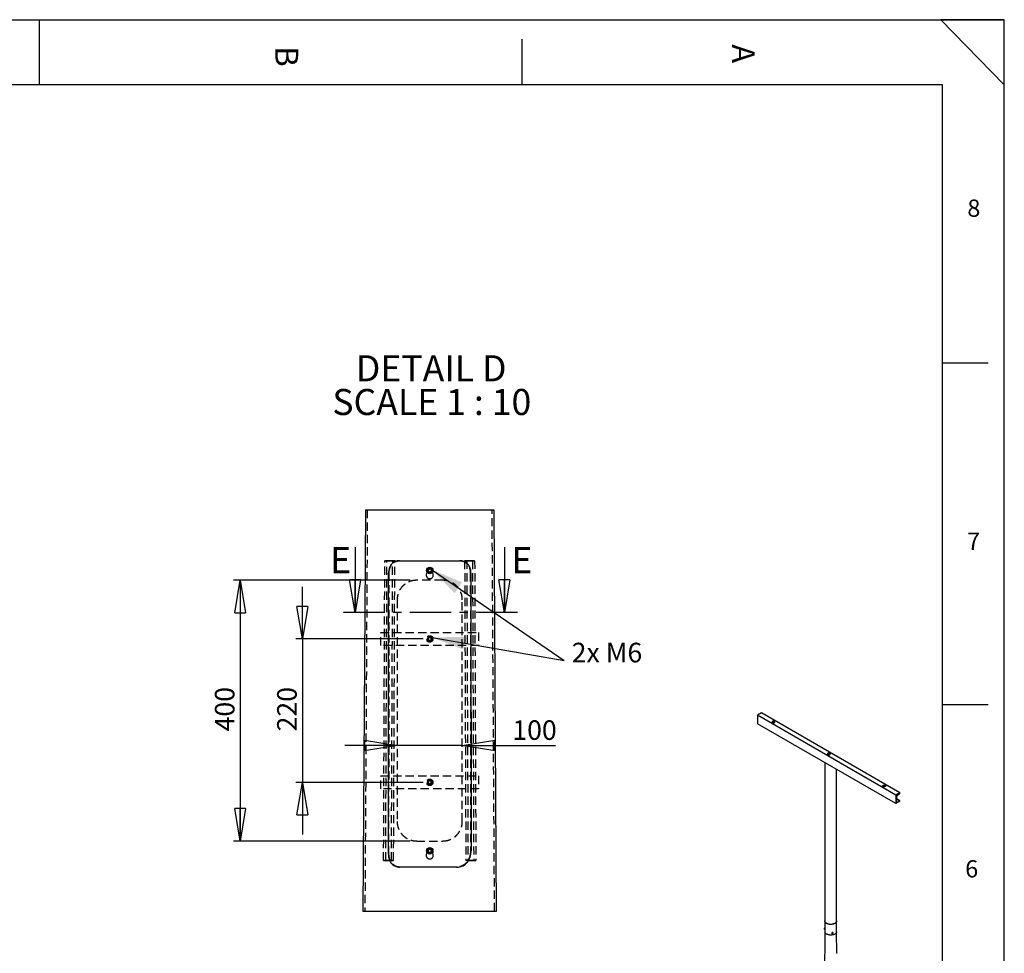
# Model space of a CAD drawing. Extents: x 11 to 14849, y -10 to 20976.
# Drawn here: x 7287 to 14836, y 13815 to 20976 of the extents above; entities that cross this region are included whole.
import ezdxf

# ---------------------------------------------------------------- set-up
doc = ezdxf.new("R2010")
doc.units = 0
doc.header["$LTSCALE"] = 50
for name, pattern in [('SLD-CONTINUE', [0]), ('SLD-MIXTE-FIN-ÉPAIS', [10.16, 6.35, -1.27, 1.27, -1.27]), ('SLD-POINTILLÉE', [1.905, 1.27, -0.635])]:
    doc.linetypes.add(name, pattern=pattern)
doc.layers.get('0').update_dxf_attribs({"linetype": 'CONTINUOUS'})
doc.layers.add('FORMAT', color=7, linetype='SLD-CONTINUE')
doc.styles.add('SLDTEXTSTYLE0', font='TXT', dxfattribs={"width": 0.75})
doc.styles.add('SLDTEXTSTYLE1', font='TXT', dxfattribs={"width": 0.6875})
doc.styles.add('SLDTEXTSTYLE2', font='TXT', dxfattribs={"width": 0.7})
doc.dimstyles.new('SLDDIMSTYLE3', dxfattribs={"dimtxt": 150, "dimasz": 250, "dimexe": 0, "dimexo": 0.0625, "dimgap": 37.5, "dimtad": 1, "dimlfac": 0.2, "dimrnd": 1e-09, "dimzin": 12, "dimtxsty": 'SLDTEXTSTYLE0', "dimblk1": 'CLOSED', "dimblk2": 'CLOSED', "dimsah": 1, "dimcen": 0.09, "dimazin": 3, "dimtfac": 1, "dimtmove": 0, "dimatfit": 3, "dimtolj": 1, "dimtzin": 12})
doc.dimstyles.new('SLDDIMSTYLE5', dxfattribs={"dimtxt": 150, "dimasz": 250, "dimexe": 0, "dimexo": 0.0625, "dimgap": 37.5, "dimtad": 1, "dimlfac": 0.2, "dimrnd": 1e-09, "dimzin": 12, "dimtxsty": 'SLDTEXTSTYLE0', "dimblk1": 'CLOSED', "dimblk2": 'CLOSED', "dimsah": 1, "dimcen": 0.09, "dimazin": 3, "dimtfac": 1, "dimtofl": 0, "dimtmove": 0, "dimatfit": 3, "dimtolj": 1, "dimtzin": 12})

# ---------------------------------------------------------------- blocks, each defined once
blk = doc.blocks.new('_CLOSED')
at = {"color": 0, "linetype": 'BYBLOCK'}
for p, q in [((-1, 0.166667), (0, 0)), ((-1, 0.166667), (-1, -0.166667)), ((0, 0), (-1, -0.166667)), ((0, 0), (-1, 0))]:
    blk.add_line(p, q, dxfattribs=at)
blk = doc.blocks.new('_D_8')
at = {"layer": 'FORMAT'}
for p, q in [((10280.6, 16676.3), (8927.2, 16676.3)), ((8977.2, 16676.3), (8977.2, 14676.3)), ((10280.6, 14676.3), (8927.2, 14676.3))]:
    blk.add_line(p, q, dxfattribs=at)
at = {"layer": 'FORMAT', "xscale": 250, "yscale": 250}
for p, rotation in [((8977.2, 16676.3), 89.99999999999913), ((8977.2, 14676.3), 269.9999999999991)]:
    blk.add_blockref('_CLOSED', p, dxfattribs=dict(at, rotation=rotation))
at = {"layer": 'FORMAT', "insert": (8783.8, 15516.9), "char_height": 150, "attachment_point": 1, "rotation": 90, "style": 'SLDTEXTSTYLE0'}
blk.add_mtext('400', dxfattribs=at)
blk = doc.blocks.new('_D_9')
at = {"layer": 'FORMAT'}
for p, q in [((9454.3, 16226.3), (9454.3, 16626.3)), ((10380.6, 16226.3), (9404.3, 16226.3)), ((9454.3, 16226.3), (9454.3, 15126.3)), ((10380.6, 15126.3), (9404.3, 15126.3)), ((9454.3, 15126.3), (9454.3, 14726.3))]:
    blk.add_line(p, q, dxfattribs=at)
at = {"layer": 'FORMAT', "xscale": 250, "yscale": 250}
for p, rotation in [((9454.3, 16226.3), 270.0000000000004), ((9454.3, 15126.3), 90.0000000000004)]:
    blk.add_blockref('_CLOSED', p, dxfattribs=dict(at, rotation=rotation))
at = {"layer": 'FORMAT', "insert": (9260.9, 15516.9), "char_height": 150, "attachment_point": 1, "rotation": 90, "style": 'SLDTEXTSTYLE0'}
blk.add_mtext('220', dxfattribs=at)
blk = doc.blocks.new('_D_10')
at = {"layer": 'FORMAT'}
for p, q in [((10180.6, 15408.8), (9780.6, 15408.8)), ((10680.6, 15408.8), (10180.6, 15408.8)), ((10680.6, 15408.8), (11396.1, 15408.8))]:
    blk.add_line(p, q, dxfattribs=at)
at = {"layer": 'FORMAT', "xscale": 250, "yscale": 250}
blk.add_blockref('_CLOSED', (10180.6, 15408.8), dxfattribs=at)
at = {"layer": 'FORMAT', "xscale": 250, "yscale": 250, "rotation": 180.0000000000004}
blk.add_blockref('_CLOSED', (10680.6, 15408.8), dxfattribs=at)
at = {"layer": 'FORMAT', "insert": (11063.6, 15602.2), "char_height": 150, "attachment_point": 1, "style": 'SLDTEXTSTYLE0'}
blk.add_mtext('100', dxfattribs=at)
blk = doc.blocks.new('SW_NOTE_0_4')
at = {"layer": 'FORMAT', "color": 0, "char_height": 200, "attachment_point": 2}
for s, insert, style in [('DETAIL D', (534.4, 257.8), 'SLDTEXTSTYLE0'), ('SCALE 1 : 10', (539.2, -0.8), 'SLDTEXTSTYLE1')]:
    blk.add_mtext(s, dxfattribs=dict(at, insert=insert, style=style))

msp = doc.modelspace()

# ---------------------------------------------------------------- linework, layer by layer
at = {"color": 7, "linetype": 'SLD-CONTINUE'}
for p, q in [((14360.543773, 20476.140194), (510.543773, 20476.140194)), ((9937.290627, 17215.168107), (9918.650541, 14137.452472)), ((10923.873711, 17215.168107), (9937.290627, 17215.168107)), ((10942.513797, 14137.452472), (10923.873711, 17215.168107)), ((9858.241014, 16930.264486), (9858.241014, 16430.264486)), ((11002.923324, 16930.264486), (11002.923324, 16430.264486)), ((10418.851971, 16759.819616), (10417.347923, 16745.406021)), ((10418.851971, 16759.819616), (10432.086217, 16765.724052)), ((10443.816416, 16757.214893), (10432.086217, 16765.724052)), ((10113.43338, 14575.923313), (10114.551823, 16730.918516)), ((10417.347923, 16745.406021), (10429.078122, 16736.896861)), ((10442.312368, 16742.801298), (10429.078122, 16736.896861)), ((10443.816416, 16757.214893), (10442.312368, 16742.801298)), ((10746.612515, 16730.918516), (10747.717995, 14600.86428)), ((12975.103194, 15658.781514), (12943.283389, 15640.412332)), ((14003.94356, 15028.106248), (12943.283389, 15640.412332)), ((12943.283389, 15640.412332), (12943.283389, 15575.089067)), ((14035.763365, 15046.47543), (12975.103194, 15658.781514)), ((14003.94356, 14962.782983), (12943.283389, 15575.089067)), ((13460.594371, 15276.451793), (13460.594371, 14062.269477)), ((13549.494371, 14062.269477), (13549.494371, 15225.130916)), ((14035.763365, 15046.47543), (14003.94356, 15028.106248)), ((14003.94356, 15028.106248), (14003.94356, 14962.782983)), ((14013.39195, 15026.431442), (14033.160491, 15039.669808)), ((14035.763365, 15046.47543), (14035.763365, 15044.428177)), ((14035.763365, 14981.152165), (14003.94356, 14962.782983)), ((14008.186201, 15016.914704), (14008.186201, 14978.872975)), ((14034.934776, 14985.030798), (14008.186201, 15000.472422)), ((14013.39195, 14975.366667), (14033.160491, 14984.952573)), ((14035.763365, 14981.152165), (14035.763365, 14983.199419)), ((10417.911759, 14608.343471), (10430.337777, 14615.800012)), ((10417.911759, 14608.343471), (10418.15615, 14593.853582)), ((10418.15615, 14593.853582), (10430.826562, 14586.821426)), ((10443.008188, 14608.766664), (10430.337777, 14615.800012)), ((10443.25258, 14594.277967), (10430.826562, 14586.821426)), ((10443.008188, 14608.766664), (10443.25258, 14594.277967)), ((10196.740016, 14476.275075), (10200.902413, 14476.235736)), ((9918.650541, 14137.452472), (10942.513797, 14137.452472)), ((13460.544371, 14062.269477), (13460.544371, 13980.615396)), ((13549.544371, 13980.615396), (13549.544371, 14062.269477)), ((13460.544371, 13980.670395), (13405.809951, 6601.371064)), ((13456.898297, 14000.479239), (13457.17793, 13999.659111)), ((13457.513387, 13999.23902), (13460.544371, 13998.770176)), ((13458.59534, 14008.822387), (13458.080984, 14008.125076)), ((13460.544371, 14008.889104), (13459.042044, 14009.12149)), ((13511.962252, 13970.165703), (13513.040182, 13967.843339)), ((13516.573263, 13971.664111), (13514.927027, 13969.506966)), ((13516.05295, 13967.524685), (13514.927027, 13969.506966)), ((13515.055023, 13969.674686), (13516.05295, 13967.524685)), ((13517.272194, 13971.045252), (13516.041745, 13970.967637)), ((13518.825109, 13967.699549), (13516.05295, 13967.524685)), ((13519.345422, 13971.838975), (13516.573263, 13971.664111)), ((13517.272194, 13971.045252), (13517.803712, 13971.741726)), ((13517.272194, 13971.045252), (13518.825109, 13967.699549)), ((13518.825109, 13967.699549), (13520.471345, 13969.856694)), ((13519.345422, 13971.838975), (13520.471345, 13969.856694)), ((13522.110735, 13972.053454), (13521.032805, 13974.375818)), ((13550.771019, 13815.293527), (13549.544371, 13980.670395)), ((13553.747242, 13814.833154), (13549.846527, 13815.436531))]:
    msp.add_line(p, q, dxfattribs=at)
at = {"color": 7, "linetype": 'SLD-POINTILLÉE'}
for p, q in [((9952.290919, 17215.168107), (9933.650832, 14137.452472)), ((10927.513506, 14137.452472), (10908.87342, 17215.168107)), ((10076.89454, 14526.36205), (10086.247031, 16826.319326)), ((10086.247031, 16826.319326), (10146.609902, 16826.310981)), ((10102.653172, 16826.16793), (10086.247031, 16826.319326)), ((10093.300681, 14526.210655), (10102.653172, 16826.16793)), ((10163.016043, 16826.158393), (10102.653172, 16826.16793)), ((10137.257431, 14526.352514), (10146.609902, 16826.310981)), ((10146.609902, 16826.310981), (10163.016043, 16826.158393)), ((10153.663572, 14526.201118), (10163.016043, 16826.158393)), ((10425.15867, 16762.549509), (10428.866401, 16763.659347)), ((10714.554436, 16826.310981), (10698.148295, 16826.158393)), ((10698.148295, 16826.158393), (10758.511167, 16826.16793)), ((10698.148295, 16826.158393), (10707.500767, 14526.201118)), ((10774.917308, 16826.319326), (10714.554436, 16826.310981)), ((10714.554436, 16826.310981), (10723.906908, 14526.352514)), ((10758.511167, 16826.16793), (10774.917308, 16826.319326)), ((10758.511167, 16826.16793), (10767.863657, 14526.210655)), ((10774.917308, 16826.319326), (10784.269798, 14526.36205)), ((10118.114337, 14575.885166), (10119.320493, 16730.880369)), ((10403.082169, 16716.27127), (10403.082169, 16716.26531)), ((10414.332169, 16738.457311), (10411.679807, 16735.721458)), ((10414.332169, 16738.450159), (10411.68279, 16735.717882)), ((10414.332169, 16738.457311), (10414.332169, 16751.27231)), ((10414.332169, 16738.450159), (10414.332169, 16738.457311)), ((10422.88787, 16741.459001), (10420.548509, 16744.013656)), ((10424.610649, 16740.516056), (10422.88787, 16741.459001)), ((10439.105029, 16742.282737), (10438.276469, 16741.459001)), ((10446.83217, 16738.457311), (10446.83217, 16751.27231)), ((10449.792119, 16735.521186), (10446.83217, 16738.457311)), ((10446.83217, 16738.450159), (10446.83217, 16738.457311)), ((10449.788338, 16735.51761), (10446.83217, 16738.450159)), ((10458.082169, 16716.26531), (10458.082169, 16716.27127)), ((10741.843846, 16730.880369), (10743.036032, 14600.827325)), ((10530.582167, 16676.309932), (10330.582172, 16676.309932)), ((10180.582166, 16526.310075), (10180.582166, 14826.310504)), ((10680.582173, 14826.310504), (10680.582173, 16526.310075)), ((10055.582154, 16276.310314), (10805.582184, 16276.310314)), ((10055.582154, 16176.310409), (10055.582154, 16276.310314)), ((10430.582169, 16240.801443), (10418.032169, 16233.555902)), ((10418.032169, 16233.555902), (10418.032169, 16219.064821)), ((10430.582169, 16240.801443), (10443.132169, 16233.555902)), ((10443.132169, 16219.064821), (10443.132169, 16233.555902)), ((10805.582184, 16276.310314), (10805.582184, 16176.310409)), ((10805.582184, 16176.310409), (10055.582154, 16176.310409)), ((10430.582169, 16211.81928), (10418.032169, 16219.064821)), ((10443.132169, 16219.064821), (10430.582169, 16211.81928)), ((10055.582154, 15176.310171), (10805.582184, 15176.310171)), ((10055.582154, 15076.310266), (10055.582154, 15176.310171)), ((10805.582184, 15176.310171), (10805.582184, 15076.310266)), ((10430.582169, 15140.802492), (10418.032169, 15133.555759)), ((10418.032169, 15133.555759), (10418.032169, 15119.064678)), ((10430.582169, 15111.819137), (10418.032169, 15119.064678)), ((10430.582169, 15140.802492), (10443.132169, 15133.555759)), ((10443.132169, 15119.064678), (10430.582169, 15111.819137)), ((10443.132169, 15119.064678), (10443.132169, 15133.555759)), ((10805.582184, 15076.310266), (10055.582154, 15076.310266)), ((10330.582172, 14676.310647), (10530.582167, 14676.310647)), ((10414.332169, 14588.467706), (10411.57161, 14585.620988)), ((10414.332169, 14588.461746), (10411.574992, 14585.617412)), ((10414.332169, 14588.467706), (10414.332169, 14601.282705)), ((10414.332169, 14588.461746), (10414.332169, 14588.467706)), ((10418.332674, 14599.744905), (10418.170373, 14602.380622)), ((10425.623554, 14589.97928), (10422.811406, 14591.519464)), ((10422.973991, 14611.01972), (10424.974911, 14612.449039)), ((10435.056875, 14612.794746), (10437.168023, 14611.922134)), ((10446.83217, 14588.467706), (10446.83217, 14601.282705)), ((10449.560247, 14585.762847), (10446.83217, 14588.467706)), ((10446.83217, 14588.461746), (10446.83217, 14588.467706)), ((10449.55691, 14585.758079), (10446.83217, 14588.461746)), ((10076.89454, 14526.36205), (10137.257431, 14526.352514)), ((10093.300681, 14526.210655), (10076.89454, 14526.36205)), ((10153.663572, 14526.201118), (10093.300681, 14526.210655)), ((10137.257431, 14526.352514), (10153.663572, 14526.201118)), ((10403.082169, 14566.282857), (10403.082169, 14566.275705)), ((10458.082169, 14566.275705), (10458.082169, 14566.282857)), ((10723.906908, 14526.352514), (10707.500767, 14526.201118)), ((10707.500767, 14526.201118), (10767.863657, 14526.210655)), ((10784.269798, 14526.36205), (10723.906908, 14526.352514)), ((10767.863657, 14526.210655), (10784.269798, 14526.36205)), ((10200.902413, 14476.235736), (10201.515782, 14476.230968)), ((10201.707169, 14476.23216), (10202.307779, 14476.227392)), ((10635.74728, 14476.236928), (10636.233263, 14476.241697)), ((10636.795204, 14476.241697), (10637.296591, 14476.246465))]:
    msp.add_line(p, q, dxfattribs=at)
at = {"color": 7, "linetype": 'SLD-MIXTE-FIN-ÉPAIS'}
msp.add_line((11102.923324, 16430.264486), (9758.241014, 16430.264486), dxfattribs=at)
at = {"color": 8, "linetype": 'SLD-CONTINUE'}
for p, q in [((14033.160491, 14984.952573), (14008.186201, 14999.369923)), ((14013.39195, 14975.366667), (14008.20429, 14978.36144))]:
    msp.add_line(p, q, dxfattribs=at)
at = {"color": 7, "linetype": 'SLD-POINTILLÉE', "flags": 128}
for points in [[(10114.551823, 16730.918516), (10115.743991, 16730.908979), (10116.936196, 16730.899442), (10119.320493, 16730.880369)], [(10741.843846, 16730.880369), (10743.036032, 16730.889905), (10744.228218, 16730.899442), (10746.612515, 16730.918516)], [(10118.114337, 14575.885166), (10116.944093, 14575.894702), (10115.77383, 14575.904239), (10113.43338, 14575.923313)]]:
    msp.add_lwpolyline(points, dxfattribs=at)
at = {"color": 7, "linetype": 'SLD-CONTINUE', "flags": 128}
for points in [[(13057.481134, 15583.87607), (13058.994979, 15583.146466), (13060.710165, 15582.584632), (13062.571564, 15582.208626), (13064.519349, 15582.030533), (13066.490918, 15582.056078), (13068.422901, 15582.284439), (13070.253204, 15582.708276), (13071.922999, 15583.313967), (13073.378617, 15584.082045), (13074.573274, 15584.987823), (13075.468573, 15586.002188), (13076.035738, 15587.092539), (13076.256539, 15588.223829), (13076.12388, 15589.359699), (13075.642025, 15590.463641), (13074.826461, 15591.500173), (13073.7034, 15592.43598), (13072.30894, 15593.240985), (13070.687899, 15593.889314), (13068.892378, 15594.360129), (13066.980087, 15594.638298), (13065.01249, 15594.71488), (13063.052825, 15594.587415), (13061.164078, 15594.259998), (13059.406955, 15593.743153), (13057.837932, 15593.053492), (13056.507438, 15592.213181), (13055.458237, 15591.249229), (13054.724049, 15590.192618), (13054.328474, 15589.077307), (13054.284225, 15587.939145), (13054.592724, 15586.814713), (13055.244055, 15585.74015), (13056.217285, 15584.749994), (13057.481134, 15583.87607)], [(13481.745202, 15338.953636), (13483.259048, 15338.224032), (13484.974233, 15337.662198), (13486.835633, 15337.286193), (13488.783418, 15337.1081), (13490.754986, 15337.133644), (13492.68697, 15337.362005), (13494.517272, 15337.785843), (13496.187067, 15338.391534), (13497.642686, 15339.159612), (13498.837343, 15340.065389), (13499.732642, 15341.079755), (13500.299806, 15342.170105), (13500.520608, 15343.301395), (13500.387949, 15344.437265), (13499.906094, 15345.541207), (13499.090529, 15346.577739), (13497.967469, 15347.513547), (13496.573009, 15348.318551), (13494.951967, 15348.96688), (13493.156447, 15349.437696), (13491.244156, 15349.715865), (13489.276558, 15349.792447), (13487.316893, 15349.664981), (13485.428147, 15349.337564), (13483.671024, 15348.820719), (13482.102001, 15348.131058), (13480.771507, 15347.290747), (13479.722305, 15346.326795), (13478.988118, 15345.270184), (13478.592543, 15344.154874), (13478.548293, 15343.016712), (13478.856792, 15341.892279), (13479.508124, 15340.817716), (13480.481354, 15339.82756), (13481.745202, 15338.953636)], [(13921.56562, 15103.011692), (13922.829469, 15102.137768), (13923.802699, 15101.147612), (13924.45403, 15100.073049), (13924.762529, 15098.948617), (13924.71828, 15097.810454), (13924.322705, 15096.695144), (13923.588517, 15095.638533), (13922.539316, 15094.674581), (13921.208822, 15093.83427), (13919.639799, 15093.144609), (13917.882676, 15092.627764), (13915.993929, 15092.300347), (13914.034264, 15092.172881), (13912.066667, 15092.249464), (13910.154376, 15092.527633), (13908.358855, 15092.998448), (13906.737814, 15093.646777), (13905.343354, 15094.451781), (13904.220293, 15095.387589), (13903.404729, 15096.424121), (13902.922874, 15097.528063), (13902.790215, 15098.663933), (13903.011016, 15099.795223), (13903.578181, 15100.885573), (13904.47348, 15101.899939), (13905.668137, 15102.805716), (13907.123755, 15103.573794), (13908.79355, 15104.179486), (13910.623853, 15104.603323), (13912.555836, 15104.831684), (13914.527405, 15104.857228), (13916.47519, 15104.679136), (13918.336589, 15104.30313), (13920.051775, 15103.741296), (13921.56562, 15103.011692)], [(14008.186201, 14978.872975), (14008.28416, 14977.719126), (14008.574644, 14976.718339), (14009.047592, 14975.905277), (14009.686624, 14975.308097), (14010.469609, 14974.947483), (14011.369429, 14974.835925), (14012.35492, 14974.977284), (14013.39195, 14975.366667)], [(14035.763365, 14983.199419), (14035.714386, 14983.776343), (14035.569144, 14984.276737), (14035.33267, 14984.683268), (14035.013154, 14984.981858), (14034.621661, 14985.162165), (14034.171751, 14985.217944), (14033.679006, 14985.147264), (14033.160491, 14984.952573)], [(13549.494371, 14063.486925), (13549.533167, 14061.693059), (13549.264564, 14059.393188), (13548.639926, 14057.116475), (13547.664282, 14054.881251), (13546.345488, 14052.705512), (13544.694161, 14050.606777), (13542.723598, 14048.601944), (13540.449663, 14046.707153), (13537.890666, 14044.937661), (13535.06721, 14043.307714), (13532.002028, 14041.830437), (13528.719798, 14040.517722), (13525.246948, 14039.38014), (13521.611439, 14038.42685), (13517.842541, 14037.665526), (13513.9706, 14037.102299), (13510.02679, 14036.741703), (13506.042865, 14036.586642), (13502.0509, 14036.638363), (13498.083037, 14036.896452), (13494.171223, 14037.358829), (13490.346953, 14038.021772), (13486.641017, 14038.879943), (13483.083255, 14039.926433), (13479.702311, 14041.152817), (13476.525406, 14042.549219), (13473.578119, 14044.104397), (13470.88418, 14045.805829), (13468.465278, 14047.639817), (13466.34089, 14049.591595), (13464.52812, 14051.645447), (13463.041563, 14053.784838), (13461.893187, 14055.992542), (13461.09224, 14058.250785), (13460.645169, 14060.541383), (13460.555574, 14062.845895), (13460.594371, 14063.486925)], [(13536.475267, 14044.124807), (13533.531292, 14042.571376), (13530.357957, 14041.176543), (13526.980811, 14039.951538), (13523.427046, 14038.906224), (13519.725275, 14038.049017), (13515.905302, 14037.386818), (13511.997883, 14036.924961), (13508.034478, 14036.667162), (13504.046999, 14036.615499), (13500.06755, 14036.770386), (13496.128171, 14037.130576), (13492.260581, 14037.693171), (13488.495918, 14038.453639), (13484.864493, 14039.405859), (13481.395545, 14040.542163), (13478.117003, 14041.853402), (13475.055265, 14043.32902), (13472.234981, 14044.957135), (13469.67886, 14046.724639), (13467.40748, 14048.617301), (13465.439131, 14050.619882), (13463.78966, 14052.716258), (13462.472347, 14054.889552), (13461.497799, 14057.122265), (13460.873863, 14059.396419), (13460.605562, 14061.693706), (13460.594371, 14062.269477)], [(13549.494371, 14062.269477), (13549.393686, 14060.543325), (13548.947118, 14058.2553), (13548.14707, 14055.999595), (13546.999985, 14053.794371), (13545.515098, 14051.657384), (13543.704364, 14049.60584), (13541.582363, 14047.656255), (13539.16618, 14045.824328), (13536.475267, 14044.124807)], [(13456.898297, 14000.479239), (13456.824432, 14000.766498), (13456.74245, 14001.571837)], [(13456.991152, 14000.968553), (13457.001247, 14002.101702), (13457.106012, 14003.389008), (13457.297676, 14004.734997), (13457.562026, 14006.039843), (13457.879455, 14007.206773), (13458.226421, 14008.149239), (13458.577192, 14008.797344), (13458.905751, 14009.10302), (13459.042044, 14009.12149)], [(13457.513387, 13999.23902), (13457.501459, 13999.241198), (13457.25089, 13999.483221), (13457.076476, 14000.073601), (13456.991152, 14000.968553)], [(13549.544371, 13980.615396), (13549.533167, 13980.038978), (13549.264564, 13977.739107), (13548.639926, 13975.462394), (13547.664282, 13973.22717), (13546.345488, 13971.051431), (13544.694161, 13968.952696), (13542.723598, 13966.947863), (13540.449663, 13965.053072), (13537.890666, 13963.28358), (13535.06721, 13961.653633), (13532.002028, 13960.176356), (13528.719798, 13958.863641), (13525.246948, 13957.726059), (13521.611439, 13956.772769), (13517.842541, 13956.011445), (13513.9706, 13955.448218), (13510.02679, 13955.087622), (13506.042865, 13954.93256), (13502.0509, 13954.984282), (13498.083037, 13955.242371), (13494.171223, 13955.704748), (13490.346953, 13956.367691), (13486.641017, 13957.225862), (13483.083255, 13958.272352), (13479.702311, 13959.498735), (13476.525406, 13960.895137), (13473.578119, 13962.450315), (13470.88418, 13964.151748), (13468.465278, 13965.985736), (13466.34089, 13967.937514), (13464.52812, 13969.991366), (13463.041563, 13972.130757), (13461.893187, 13974.338461), (13461.09224, 13976.596703), (13460.645169, 13978.887302), (13460.544371, 13980.615396)], [(13549.543963, 13980.725394), (13549.533167, 13980.038978), (13549.264564, 13977.739107), (13548.639926, 13975.462394), (13547.664282, 13973.22717), (13546.345488, 13971.051431), (13544.694161, 13968.952696), (13542.723598, 13966.947863), (13540.449663, 13965.053072), (13537.890666, 13963.28358), (13535.06721, 13961.653633), (13532.002028, 13960.176356), (13528.719798, 13958.863641), (13525.246948, 13957.726059), (13521.611439, 13956.772769), (13517.842541, 13956.011445), (13513.9706, 13955.448218), (13510.02679, 13955.087622), (13506.042865, 13954.93256), (13502.0509, 13954.984282), (13498.083037, 13955.242371), (13494.171223, 13955.704748), (13490.346953, 13956.367691), (13486.641017, 13957.225862), (13483.083255, 13958.272352), (13479.702311, 13959.498735), (13476.525406, 13960.895137), (13473.578119, 13962.450315), (13470.88418, 13964.151748), (13468.465278, 13965.985736), (13466.34089, 13967.937514), (13464.52812, 13969.991366), (13463.041563, 13972.130757), (13461.893187, 13974.338461), (13461.09224, 13976.596703), (13460.645169, 13978.887302), (13460.544779, 13980.725394)], [(13522.376978, 13970.25127), (13522.339304, 13971.356842), (13521.948316, 13972.357957), (13521.233014, 13973.180365), (13520.246448, 13973.763073), (13519.061787, 13974.062864), (13517.766891, 13974.057504), (13516.457798, 13973.74739), (13515.231596, 13973.155522), (13514.179228, 13972.325796), (13513.378743, 13971.31975), (13512.889509, 13970.211996), (13512.747811, 13969.084693), (13512.964157, 13968.021446), (13513.522502, 13967.101113), (13514.381436, 13966.391949), (13515.477257, 13965.946551), (13516.728691, 13965.797952), (13518.042926, 13965.957172), (13519.322492, 13966.412403), (13520.472487, 13967.129882), (13521.407624, 13968.056398), (13522.058546, 13969.123235), (13522.376978, 13970.25127)], [(13521.705574, 13969.934547), (13521.655549, 13970.941386), (13521.253984, 13971.836307), (13520.536559, 13972.539793), (13519.567022, 13972.989337), (13518.431519, 13973.144995), (13517.230945, 13972.992935), (13516.071976, 13972.546669), (13515.057592, 13971.845849), (13514.277925, 13970.952747), (13513.802252, 13969.946718), (13513.672839, 13968.917153), (13513.901185, 13967.955532), (13514.466999, 13967.147301), (13515.320008, 13966.564274), (13516.384416, 13966.258256), (13517.565648, 13966.256437), (13518.758746, 13966.558979), (13519.857696, 13967.139), (13520.764854, 13967.944963), (13521.399614, 13968.905254), (13521.705574, 13969.934547)]]:
    msp.add_lwpolyline(points, dxfattribs=at)
at = {"color": 7, "linetype": 'SLD-CONTINUE'}
for centre, radius in [((10430.582061, 16751.310354), 24.9998), ((10430.582447, 16751.310097), 21.999751), ((10430.582047, 14601.310062), 24.999907), ((10430.581865, 14601.310432), 22.000164)]:
    msp.add_circle(centre, radius, dxfattribs=at)
at = {"color": 7, "linetype": 'SLD-POINTILLÉE'}
for centre, radius in [((10430.582507, 16751.310258), 16.249986), ((10430.582229, 16751.310439), 14.999944), ((10430.582293, 16751.310256), 12.227585), ((10430.582046, 16226.310741), 25.000001), ((10430.582197, 16226.310457), 21.99988), ((10430.58208, 16226.310001), 16.24998), ((10430.582071, 16226.310633), 15.000159), ((10430.581763, 16226.310789), 12.499913), ((10430.58229, 16226.310653), 12.227386), ((10430.582046, 15126.310598), 25.000001), ((10430.582091, 15126.310547), 22.000048), ((10430.582486, 15126.310782), 16.250063), ((10430.582321, 15126.310399), 14.999955), ((10430.581763, 15126.310646), 12.499913), ((10430.58229, 15126.31051), 12.227386), ((10430.582579, 14601.310365), 16.249992), ((10430.581971, 14601.310154), 15.000193), ((10430.582411, 14601.310415), 12.227487)]:
    msp.add_circle(centre, radius, dxfattribs=at)
at = {"color": 7, "linetype": 'SLD-CONTINUE'}
for centre, radius, start, end in [((10430.5796, 16751.311802), 12.547349, 114.0351970955, 174.0456494856), ((10430.583009, 16751.31203), 12.548529, 54.0425046146, 114.0498391077), ((10430.580382, 16751.309936), 12.551767, 354.0439705083, 54.03841228), ((10430.583956, 16751.310978), 12.551767, 174.0439705083, 234.03841228), ((10430.581329, 16751.308883), 12.548529, 234.0425046146, 294.0498391077), ((10430.584738, 16751.309112), 12.547349, 294.0351970955, 354.0456494855), ((14020.592469, 15016.31052), 12.420972, 125.4299091296, 177.2119057059), ((14029.560231, 15044.730268), 6.210486, 305.4299091295, 357.2119057059), ((10430.578938, 14601.311707), 12.546786, 120.9579149293, 180.9708307616), ((10430.578753, 14601.308953), 12.546554, 180.9582675669, 240.9754181697), ((10430.582676, 14601.307987), 12.551899, 60.9737698044, 120.9638089874), ((10430.58277, 14601.308388), 12.548009, 240.9581281518, 300.9685674231), ((10430.58166, 14601.31013), 12.550518, 0.968718925, 60.9649668116), ((10430.581569, 14601.310688), 12.5506, 300.9678650102, 0.9661635207), ((13469.238825, 14002.432706), 12.525992, 152.9707923941, 183.940851753)]:
    msp.add_arc(centre, radius, start, end, dxfattribs=at)
at = {"color": 7, "linetype": 'SLD-POINTILLÉE'}
for centre, radius, start, end in [((10430.582169, 16751.309753), 12.499582, 232.0070487137, 307.9929512863), ((10430.580606, 16226.310956), 12.548437, 119.9958781084, 180.0027158238), ((10430.582169, 16226.314992), 12.545723, 59.9887229913, 120.0112770087), ((10430.583733, 16226.310956), 12.548437, 359.9972841763, 60.0041218916), ((10430.580606, 16226.309767), 12.548437, 179.9972841762, 240.0041218916), ((10430.582169, 16226.305731), 12.545723, 239.9887229913, 300.0112770087), ((10430.583733, 16226.309767), 12.548437, 299.9958781084, 0.0027158238), ((10430.580606, 15126.310813), 12.548437, 119.9958781083, 180.0027158238), ((10430.580606, 15126.309623), 12.548437, 179.9972841762, 240.0041218916), ((10430.582169, 15126.314849), 12.545723, 59.9887229913, 120.0112770086), ((10430.582169, 15126.305588), 12.545723, 239.9887229914, 300.0112770087), ((10430.583733, 15126.310813), 12.548437, 359.9972841763, 60.0041218916), ((10430.583733, 15126.309623), 12.548437, 299.9958781084, 0.0027158237), ((10430.582169, 14601.312783), 12.501754, 231.5688452897, 308.4311547103)]:
    msp.add_arc(centre, radius, start, end, dxfattribs=at)
at = {"color": 7, "linetype": 'SLD-CONTINUE'}
for centre, start_param, end_param in [((13065.259308, 15581.833988), 0.4316456065, 2.5394276336), ((13489.523377, 15336.911554), 0.4316456075, 2.5394276328), ((13913.787446, 15091.989121), 0.4316456061, 2.539427634)]:
    msp.add_ellipse(centre, major_axis=(10.98795, 0.828463), ratio=0.6213142116, start_param=start_param, end_param=end_param, dxfattribs=at)
for points, knots in [([(10193.934537, 16826.256145), (10189.495977, 16826.024111), (10180.655107, 16825.561938), (10167.591346, 16821.801987), (10155.22554, 16815.592743), (10143.980367, 16806.878718), (10134.38865, 16796.052417), (10126.51203, 16783.505656), (10120.57418, 16769.496154), (10115.684468, 16751.922302), (10114.977844, 16738.818644), (10114.551823, 16730.918516)], [0, 0, 0, 0, 0.0963243985, 0.1918620956, 0.2928828832, 0.395410548, 0.4989913031, 0.6056409822, 0.7158383209, 0.8286803658, 1, 1, 1, 1]), ([(10193.934537, 16826.256145), (10205.201808, 16826.261639), (10228.125828, 16826.272816), (10269.287257, 16826.285571), (10317.916615, 16826.300974), (10373.875139, 16826.307776), (10430.582169, 16826.312595), (10487.2892, 16826.307776), (10543.247724, 16826.300974), (10591.877082, 16826.285571), (10633.03851, 16826.272816), (10655.962531, 16826.261639), (10667.229801, 16826.256145)], [0, 0, 0, 0, 0.0714180293, 0.1453047833, 0.2609032805, 0.3796570669, 0.5, 0.6203429331, 0.7390967195, 0.8546952167, 0.9285819707, 1, 1, 1, 1]), ([(10746.612515, 16730.918516), (10746.425839, 16735.996626), (10746.054235, 16746.105246), (10743.109366, 16761.164094), (10738.283397, 16775.674758), (10731.433234, 16789.213817), (10722.710018, 16801.101826), (10712.368779, 16811.052065), (10700.566779, 16818.621269), (10685.58211, 16824.838346), (10674.104991, 16825.725005), (10667.229801, 16826.256145)], [0, 0, 0, 0, 0.110296941, 0.2195599833, 0.332120792, 0.4417257157, 0.5478929749, 0.6511527572, 0.7516641072, 0.8512382466, 1, 1, 1, 1]), ([(10411.679807, 16735.721458), (10410.344965, 16734.48405), (10406.73726, 16731.139682), (10403.587323, 16723.519287), (10402.615479, 16714.235388), (10404.887368, 16705.088272), (10410.024398, 16697.223243), (10417.488575, 16691.491601), (10426.428766, 16688.556352), (10435.830087, 16688.743217), (10444.635524, 16692.024788), (10451.865288, 16698.037986), (10456.696533, 16706.102435), (10458.610437, 16715.34379), (10457.26094, 16724.575394), (10454.050371, 16731.630206), (10450.781907, 16734.616767), (10449.792119, 16735.521186)], [0, 0, 0, 0, 0.0419193013, 0.11329615, 0.1846235795, 0.2558774603, 0.3271478503, 0.3985207908, 0.4699204883, 0.541223684, 0.6124452097, 0.68372578, 0.7551094023, 0.8265022399, 0.8977954243, 0.9690494041, 1, 1, 1, 1]), ([(10411.68279, 16735.717882), (10410.355041, 16734.479651), (10406.768088, 16731.134534), (10403.646325, 16724.154232), (10403.437986, 16718.654068), (10403.346509, 16716.239084)], [0, 0, 0, 0, 0.2479276966, 0.6697839168, 1, 1, 1, 1]), ([(10457.943539, 16716.246236), (10457.738062, 16719.016246), (10457.304599, 16724.859673), (10454.03326, 16731.623525), (10450.775967, 16734.611607), (10449.788338, 16735.51761)], [0, 0, 0, 0, 0.3857520427, 0.8137565128, 1, 1, 1, 1]), ([(10113.43338, 14575.923313), (10113.602649, 14570.916635), (10113.939641, 14560.949066), (10116.746506, 14545.732476), (10121.525657, 14530.696601), (10128.575382, 14516.332825), (10137.641549, 14503.669619), (10148.463217, 14493.044639), (10160.866133, 14484.825658), (10173.519253, 14479.594287), (10185.875903, 14476.751361), (10193.633656, 14476.431947), (10197.530504, 14476.271499)], [0, 0, 0, 0, 0.1033246275, 0.2057043813, 0.3183638583, 0.4281717484, 0.5346895963, 0.6384441156, 0.7396015415, 0.8399597319, 0.9196091237, 1, 1, 1, 1]), ([(10411.57161, 14585.620988), (10410.276306, 14584.418178), (10406.710246, 14581.106761), (10403.58936, 14573.528793), (10402.614829, 14564.246608), (10404.887712, 14555.09842), (10410.025166, 14547.233717), (10417.48947, 14541.502137), (10426.429733, 14538.566357), (10435.831537, 14538.75492), (10444.636775, 14542.037623), (10451.866786, 14548.050485), (10456.697701, 14556.115652), (10458.609233, 14565.355989), (10457.265145, 14574.59321), (10453.988761, 14581.734278), (10450.632486, 14584.787443), (10449.560247, 14585.762847)], [0, 0, 0, 0, 0.0406613506, 0.1119434822, 0.1831855026, 0.2543453169, 0.3255233954, 0.3968028882, 0.468107223, 0.5393182433, 0.6104520394, 0.6816373062, 0.7529234008, 0.8242204369, 0.8954290143, 0.9665923973, 1, 1, 1, 1]), ([(10411.574992, 14585.617412), (10410.286277, 14584.413384), (10406.74047, 14581.100586), (10403.647826, 14574.163861), (10403.438438, 14568.664904), (10403.346509, 14566.250671)], [0, 0, 0, 0, 0.2425906031, 0.6674709207, 1, 1, 1, 1]), ([(10457.943819, 14566.256631), (10457.739242, 14569.028913), (10457.307767, 14574.875945), (10453.970444, 14581.72742), (10450.626275, 14584.781481), (10449.55691, 14585.758079)], [0, 0, 0, 0, 0.3801580009, 0.8017929663, 1, 1, 1, 1]), ([(10640.582483, 14476.281036), (10647.005403, 14476.610201), (10659.763364, 14477.264027), (10678.176818, 14482.606399), (10695.108731, 14491.215264), (10710.056422, 14502.909116), (10722.650088, 14517.31006), (10732.870004, 14533.8872), (10740.474065, 14552.351728), (10746.417703, 14574.777807), (10747.237862, 14591.231843), (10747.717995, 14600.86428)], [0, 0, 0, 0, 0.1049463978, 0.2084568959, 0.3108792848, 0.4141303968, 0.5169343424, 0.6223298894, 0.7312695012, 0.8426811589, 1, 1, 1, 1]), ([(10640.582483, 14476.281036), (10626.593534, 14476.286472), (10594.330245, 14476.29901), (10543.318023, 14476.312008), (10487.306867, 14476.319768), (10430.582169, 14476.324267), (10373.857472, 14476.319756), (10317.846316, 14476.312051), (10269.824415, 14476.29964), (10229.877342, 14476.285022), (10208.204609, 14476.275961), (10197.530504, 14476.271499)], [0, 0, 0, 0, 0.0947221809, 0.2184616593, 0.3454147035, 0.4739857244, 0.6025567452, 0.7295097894, 0.8532492678, 0.9277233388, 1, 1, 1, 1]), ([(10635.74728, 14476.236928), (10622.54423, 14476.241909), (10591.336198, 14476.253681), (10541.655823, 14476.266765), (10486.470502, 14476.274449), (10430.582169, 14476.278987), (10374.693837, 14476.274399), (10319.508516, 14476.26696), (10272.425699, 14476.253776), (10233.514573, 14476.241264), (10212.60843, 14476.231971), (10202.307779, 14476.227392)], [0, 0, 0, 0, 0.091383343, 0.2160026944, 0.3438568154, 0.4733419763, 0.6028271373, 0.7306812583, 0.8553006097, 0.9287052624, 1, 1, 1, 1]), ([(10637.296591, 14476.246465), (10638.229945, 14476.254675), (10639.671313, 14476.267354), (10641.112673, 14476.280996), (10641.620684, 14476.285804)], [0, 0, 0, 0, 0.6475471835, 1, 1, 1, 1])]:
    msp.add_open_spline(points, degree=3, knots=knots, dxfattribs=at)
at = {"color": 7, "linetype": 'SLD-POINTILLÉE'}
for points, knots in [([(10119.320493, 16730.880369), (10119.507361, 16735.958488), (10119.879347, 16746.067164), (10122.825084, 16761.126078), (10127.652246, 16775.636805), (10134.506138, 16789.175169), (10143.234372, 16801.062579), (10153.584733, 16811.009863), (10165.396995, 16818.577057), (10180.404937, 16824.794846), (10191.901872, 16825.680927), (10198.793042, 16826.212037)], [0, 0, 0, 0, 0.1102386126, 0.219444732, 0.3319494256, 0.4414987882, 0.5476250127, 0.6508616723, 0.7513684188, 0.8509722127, 1, 1, 1, 1]), ([(10198.793042, 16826.212037), (10197.983296, 16826.219726), (10196.768675, 16826.231258), (10195.149168, 16826.24539), (10194.339414, 16826.25256), (10193.934537, 16826.256145)], [0, 0, 0, 0, 0.49999919692, 0.74999959846, 1, 1, 1, 1]), ([(10198.793042, 16826.212037), (10209.684251, 16826.216887), (10231.833952, 16826.226751), (10271.945698, 16826.24278), (10319.618299, 16826.254736), (10374.731641, 16826.263256), (10430.582169, 16826.26511), (10486.432698, 16826.263256), (10541.54604, 16826.254736), (10589.218641, 16826.24278), (10629.330387, 16826.226751), (10651.480087, 16826.216887), (10662.371296, 16826.212037)], [0, 0, 0, 0, 0.0704813671, 0.1433395651, 0.2595791372, 0.3789898017, 0.5, 0.6210101983, 0.7404208628, 0.8566604349, 0.9295186329, 1, 1, 1, 1]), ([(10446.83217, 16751.27231), (10446.65263, 16753.098718), (10446.293546, 16756.751569), (10443.494335, 16761.613993), (10439.371217, 16765.31213), (10434.221471, 16767.428541), (10428.670957, 16767.721884), (10423.334918, 16766.163791), (10418.812049, 16762.92454), (10415.631659, 16758.376258), (10414.429123, 16754.236184), (10414.350899, 16751.844877), (10414.332169, 16751.27231)], [0, 0, 0, 0, 0.1073225327, 0.2146470767, 0.322002192, 0.4293894804, 0.5367550807, 0.6440845144, 0.7514332353, 0.8588152076, 0.96619516, 1, 1, 1, 1]), ([(10446.83217, 16751.265157), (10446.652633, 16753.091564), (10446.293558, 16756.744402), (10443.494427, 16761.606837), (10439.371346, 16765.304991), (10434.221605, 16767.421384), (10428.671132, 16767.714729), (10423.335058, 16766.156659), (10418.812703, 16762.917438), (10415.631453, 16758.370157), (10414.42906, 16754.229831), (10414.350895, 16751.838121), (10414.332169, 16751.265157)], [0, 0, 0, 0, 0.1073221497, 0.2146457655, 0.3219997934, 0.4293868328, 0.5367517636, 0.6440798269, 0.751428286, 0.8587916859, 0.9661718049, 1, 1, 1, 1]), ([(10437.410198, 16761.715043), (10438.515104, 16760.98553), (10439.801778, 16760.136005), (10440.505807, 16758.814247), (10440.605264, 16758.627523)], [0, 0, 0, 0, 0.8587308109, 1, 1, 1, 1]), ([(10667.229801, 16826.256145), (10666.824924, 16826.25256), (10666.015171, 16826.24539), (10664.395664, 16826.231258), (10663.181043, 16826.219726), (10662.371296, 16826.212037)], [0, 0, 0, 0, 0.25000040154, 0.50000080308, 1, 1, 1, 1]), ([(10662.371296, 16826.212037), (10666.816552, 16825.980213), (10675.669485, 16825.518524), (10688.752454, 16821.764014), (10701.13375, 16815.555604), (10712.39252, 16806.846048), (10721.990151, 16796.022526), (10729.871997, 16783.48191), (10735.812836, 16769.477054), (10740.708361, 16751.898751), (10741.416636, 16738.78823), (10741.843846, 16730.880369)], [0, 0, 0, 0, 0.0964196048, 0.1920241024, 0.2930981649, 0.3956365412, 0.499162063, 0.6057250523, 0.7158416669, 0.8286044755, 1, 1, 1, 1]), ([(10403.346509, 16716.239084), (10403.26525, 16715.575038), (10402.809641, 16711.851834), (10405.047485, 16705.077069), (10409.980758, 16697.218471), (10417.499981, 16691.485578), (10426.423699, 16688.548905), (10435.833919, 16688.736277), (10444.619742, 16692.016977), (10451.917147, 16698.033018), (10456.499464, 16706.081593), (10458.490016, 16712.59199), (10457.988738, 16715.943997), (10457.943539, 16716.246236)], [0, 0, 0, 0, 0.023276422, 0.1305073064, 0.2377745838, 0.3451973284, 0.4526666443, 0.559983317, 0.6671756647, 0.7744526273, 0.8818957657, 0.9893509228, 1, 1, 1, 1]), ([(10418.24065, 16751.157869), (10418.187364, 16751.624488), (10417.990529, 16753.348135), (10418.655654, 16754.985819), (10419.14072, 16756.180156)], [0, 0, 0, 0, 0.2707159784, 1, 1, 1, 1]), ([(10438.276469, 16741.459001), (10437.049126, 16740.699993), (10434.709972, 16739.253425), (10431.970228, 16739.084685), (10430.668014, 16739.004482)], [0, 0, 0, 0, 0.52469534783, 1, 1, 1, 1]), ([(10442.987046, 16750.808586), (10442.916643, 16749.578539), (10442.808437, 16747.687994), (10441.819623, 16746.100216), (10441.474163, 16745.545495)], [0, 0, 0, 0, 0.6506309738, 1, 1, 1, 1]), ([(10330.582172, 16676.309932), (10321.977164, 16675.873145), (10304.857619, 16675.004164), (10280.060743, 16668.269317), (10256.947423, 16657.794892), (10235.643984, 16643.408644), (10216.815576, 16625.228964), (10201.109557, 16603.662549), (10189.562604, 16579.464782), (10181.995715, 16553.438861), (10181.054764, 16535.380159), (10180.582166, 16526.310075)], [0, 0, 0, 0, 0.1095864947, 0.2180208574, 0.3251920025, 0.4319295128, 0.5440900969, 0.6572385968, 0.7701091279, 0.8845360256, 1, 1, 1, 1]), ([(10680.582173, 16526.310075), (10680.229359, 16534.019748), (10679.525966, 16549.390246), (10674.10548, 16571.771188), (10665.64235, 16592.831964), (10653.996922, 16612.611815), (10639.241143, 16630.596835), (10620.948941, 16646.901804), (10599.453383, 16660.408841), (10576.319637, 16669.821734), (10553.114832, 16675.313026), (10538.116665, 16675.976585), (10530.582167, 16676.309932)], [0, 0, 0, 0, 0.0981850768, 0.1957480619, 0.2917765356, 0.3866351447, 0.4871660618, 0.5870650506, 0.6977345494, 0.8090006905, 0.9040493449, 1, 1, 1, 1]), ([(10180.582166, 14826.310504), (10180.940837, 14818.534874), (10181.655614, 14803.039231), (10187.16464, 14780.49033), (10195.75689, 14759.294563), (10207.580874, 14739.40324), (10222.569128, 14721.340106), (10241.115587, 14705.038672), (10262.853227, 14691.623576), (10285.930635, 14682.47332), (10308.750905, 14677.246082), (10323.282848, 14676.623412), (10330.582172, 14676.310647)], [0, 0, 0, 0, 0.09902373866, 0.1973391603, 0.29408324756, 0.38966802711, 0.49111208652, 0.59199417135, 0.70312983451, 0.81492864707, 0.90703956785, 1, 1, 1, 1]), ([(10530.582167, 14676.310647), (10539.170527, 14676.745925), (10556.256889, 14677.6119), (10581.007485, 14684.319245), (10604.076801, 14694.753536), (10625.349307, 14709.07635), (10644.155788, 14727.17748), (10659.888875, 14748.68326), (10671.493816, 14772.860146), (10679.145212, 14798.989226), (10680.100519, 14817.152695), (10680.582173, 14826.310504)], [0, 0, 0, 0, 0.1093755497, 0.2176003503, 0.3245432379, 0.4310059038, 0.5429038916, 0.6557028834, 0.768782314, 0.8834227431, 1, 1, 1, 1]), ([(10201.519508, 14476.291765), (10197.351092, 14476.491867), (10188.793915, 14476.902651), (10175.66318, 14480.374562), (10162.620149, 14486.428499), (10150.475651, 14495.276831), (10140.079269, 14506.388305), (10131.521423, 14519.348094), (10124.972244, 14533.898115), (10120.804469, 14548.503458), (10118.509206, 14562.622823), (10118.246276, 14571.453762), (10118.114337, 14575.885166)], [0, 0, 0, 0, 0.0864029858, 0.1773732996, 0.2797450705, 0.3831839798, 0.487102946, 0.5938437275, 0.7039942995, 0.816847729, 0.9080934063, 1, 1, 1, 1]), ([(10446.83217, 14601.282705), (10446.652685, 14603.109539), (10446.29375, 14606.762861), (10443.494162, 14611.625444), (10439.371313, 14615.324127), (10434.220962, 14617.438062), (10428.670585, 14617.734394), (10423.334853, 14616.173715), (10418.811736, 14612.935112), (10415.631492, 14608.386594), (10414.429056, 14604.246571), (10414.350886, 14601.855272), (10414.332169, 14601.282705)], [0, 0, 0, 0, 0.1073431967, 0.2146660303, 0.3220196685, 0.4293954024, 0.5367601882, 0.6440951162, 0.7514411893, 0.8588192904, 0.9661960045, 1, 1, 1, 1]), ([(10446.83217, 14601.275552), (10446.652685, 14603.102373), (10446.29375, 14606.755661), (10443.494294, 14611.618421), (10439.371147, 14615.316591), (10434.221451, 14617.432855), (10428.670601, 14617.726784), (10423.335467, 14616.166492), (10418.811562, 14612.92921), (10415.631678, 14608.380571), (10414.428969, 14604.240233), (10414.350877, 14601.848519), (10414.332169, 14601.275552)], [0, 0, 0, 0, 0.1073413902, 0.2146619129, 0.3220130875, 0.4293960482, 0.536757514, 0.6440897131, 0.7514204371, 0.8587976741, 0.9661731021, 1, 1, 1, 1]), ([(10438.352932, 14591.519464), (10437.134927, 14590.783149), (10434.67959, 14589.298837), (10430.51358, 14588.655834), (10427.94173, 14589.316264), (10426.771054, 14589.616884)], [0, 0, 0, 0, 0.349086356, 0.7037118384, 1, 1, 1, 1]), ([(10440.413851, 14593.635429), (10440.386938, 14593.585883), (10439.915423, 14592.717834), (10439.111227, 14592.101047), (10438.352932, 14591.519464)], [0, 0, 0, 0, 0.0570774729, 1, 1, 1, 1]), ([(10442.760196, 14603.19959), (10442.905341, 14602.562951), (10443.321083, 14600.739414), (10442.805809, 14598.91738), (10442.470429, 14597.73146)], [0, 0, 0, 0, 0.3491229478, 1, 1, 1, 1]), ([(10743.036032, 14600.827325), (10742.76999, 14593.815725), (10742.240891, 14579.871149), (10738.006104, 14559.486476), (10731.207449, 14540.261255), (10721.783018, 14522.712727), (10709.817505, 14507.410274), (10695.667693, 14494.772979), (10679.575913, 14485.229789), (10663.781549, 14479.565609), (10649.36666, 14476.750343), (10640.88398, 14476.447416), (10636.792429, 14476.301301)], [0, 0, 0, 0, 0.11518690798, 0.2290821567, 0.34067104597, 0.44944351258, 0.55503640674, 0.65841471044, 0.75951416809, 0.86063323179, 0.93277757454, 1, 1, 1, 1]), ([(10747.717995, 14600.86428), (10747.327833, 14600.86111), (10746.547496, 14600.854769), (10744.986846, 14600.841881), (10743.816351, 14600.833148), (10743.036032, 14600.827325)], [0, 0, 0, 0, 0.2499995079, 0.5000069719, 1, 1, 1, 1]), ([(10403.346509, 14566.250671), (10403.265232, 14565.586227), (10402.809747, 14561.862588), (10405.04762, 14555.08734), (10409.981628, 14547.228908), (10417.500886, 14541.496156), (10426.424764, 14538.558788), (10435.835097, 14538.748419), (10444.621722, 14542.028138), (10451.918444, 14548.045762), (10456.500247, 14556.094388), (10458.490392, 14562.604077), (10457.988928, 14565.955186), (10457.943819, 14566.256631)], [0, 0, 0, 0, 0.02329018888, 0.13052157879, 0.23779217017, 0.3452166013, 0.45268469585, 0.56000493252, 0.66720262419, 0.77448705213, 0.88192553903, 0.98937874984, 1, 1, 1, 1])]:
    msp.add_open_spline(points, degree=3, knots=knots, dxfattribs=at)
at = {"color": 8, "linetype": 'SLD-CONTINUE'}
for points, knots in [([(10197.530504, 14476.271499), (10197.928615, 14476.268041), (10198.724833, 14476.261125), (10200.117041, 14476.246552), (10201.111158, 14476.237554), (10201.707169, 14476.23216)], [0, 0, 0, 0, 0.2859513911, 0.5719010291, 1, 1, 1, 1]), ([(10636.233263, 14476.241697), (10636.853145, 14476.247168), (10638.254907, 14476.259541), (10639.704637, 14476.273793), (10640.534501, 14476.28064), (10640.582483, 14476.281036)], [0, 0, 0, 0, 0.4275812328, 0.9669034344, 1, 1, 1, 1])]:
    msp.add_open_spline(points, degree=3, knots=knots, dxfattribs=at)
at = {"layer": 'FORMAT'}
for p, q in [((10.543773, 20976.140194), (14835.543773, 20976.140194)), ((14349.206072, 20976.140194), (14835.543773, 20476.140194)), ((14835.543773, 20976.140194), (14349.206072, 20976.140194)), ((14835.543773, 14326.527781), (14835.543773, 20976.140194)), ((14835.543773, 1.140194), (14835.543773, 20976.140194)), ((14360.543773, 489.548391), (14360.543773, 20476.140194)), ((10444.342235, 16759.954709), (11461.038961, 16061.363636)), ((10449.837105, 16236.952236), (11461.038961, 16061.363636))]:
    msp.add_line(p, q, dxfattribs=at)
at = {"layer": 'FORMAT', "color": 7}
msp.add_line((7435.543773, 20976.140194), (7435.543773, 20476.140194), dxfattribs=at)
at = {"layer": 'FORMAT', "color": 7, "linetype": 'SLD-CONTINUE'}
for p, q in [((11135.543773, 20827.157714), (11135.543773, 20476.140194)), ((14360.543773, 18343.969292), (14710.543773, 18343.969292)), ((14360.543773, 15723.594292), (14710.543773, 15723.594292))]:
    msp.add_line(p, q, dxfattribs=at)
at = {"layer": 'FORMAT'}
for points in [[(10444.342235, 16759.954709), (10622.073648, 16577.166458), (10678.705175, 16659.585329)], [(10449.837105, 16236.952236), (10687.597075, 16144.918566), (10704.705412, 16243.444222)]]:
    msp.add_solid(points, dxfattribs=at)

# ---------------------------------------------------------------- block references
at = {"color": 7, "linetype": 'SLD-CONTINUE', "xscale": 250, "yscale": 250, "rotation": 270.0000000000004}
for p in [(9858.241014, 16430.264486), (11002.923324, 16430.264486)]:
    msp.add_blockref('_CLOSED', p, dxfattribs=at)
at = {"layer": 'FORMAT'}
msp.add_blockref('SW_NOTE_0_4', (9907.545425, 18144.414609), dxfattribs=at)

# ---------------------------------------------------------------- texts
at = {"color": 7, "linetype": 'CONTINUOUS', "char_height": 200, "attachment_point": 1, "style": 'SLDTEXTSTYLE0'}
for insert in [(9667.408287, 16930.264486), (11057.44696, 16930.264486)]:
    msp.add_mtext('E', dxfattribs=dict(at, insert=insert))
at = {"layer": 'FORMAT', "char_height": 175, "attachment_point": 1, "rotation": 270, "style": 'SLDTEXTSTYLE0'}
for s, insert in [('A', (12922.157523, 20787.547455)), ('B', (9422.191858, 20772.154312))]:
    msp.add_mtext(s, dxfattribs=dict(at, insert=insert))
at = {"layer": 'FORMAT', "attachment_point": 1}
for s, insert, char_height, style in [('8', (14551.946268, 19596.638905), 132.291667, 'SLDTEXTSTYLE0'), ('7', (14549.703217, 17041.488797), 132.291667, 'SLDTEXTSTYLE0'), ('2x M6', (11518.808155, 16196.820954), 150, 'SLDTEXTSTYLE2'), ('6', (14535.422971, 14529.006986), 132.291667, 'SLDTEXTSTYLE0')]:
    msp.add_mtext(s, dxfattribs=dict(at, insert=insert, char_height=char_height, style=style))

# ---------------------------------------------------------------- dimensions: what is measured, and where the dimension line sits
at = {"layer": 'FORMAT'}
for base, p1, p2, dimstyle, picture, middle in [((8977.192721, 14676.310457), (10330.582169, 16676.310457), (10330.582169, 14676.310457), 'SLDDIMSTYLE5', '_D_8', (8977.192721, 15683.101919)), ((9454.287037, 15126.310457), (10430.582169, 16226.310457), (10430.582169, 15126.310457), 'SLDDIMSTYLE3', '_D_9', (9454.287037, 15683.101919))]:
    dim = msp.add_linear_dim(base=base, p1=p1, p2=p2, angle=90, dimstyle=dimstyle, dxfattribs=at)
    dim.commit()
    dim.dimension.update_dxf_attribs({"geometry": picture, "text_midpoint": middle, "dimtype": 160})
dim = msp.add_linear_dim(base=(10180.582169, 15408.829273), p1=(10680.582169, 14826.310457), p2=(10180.582169, 14826.310457), dimstyle='SLDDIMSTYLE3', dxfattribs=at)
dim.commit()
dim.dimension.update_dxf_attribs({"geometry": '_D_10', "text_midpoint": (11229.85124, 15408.829273), "dimtype": 160})

doc.saveas('drawing.dxf')
